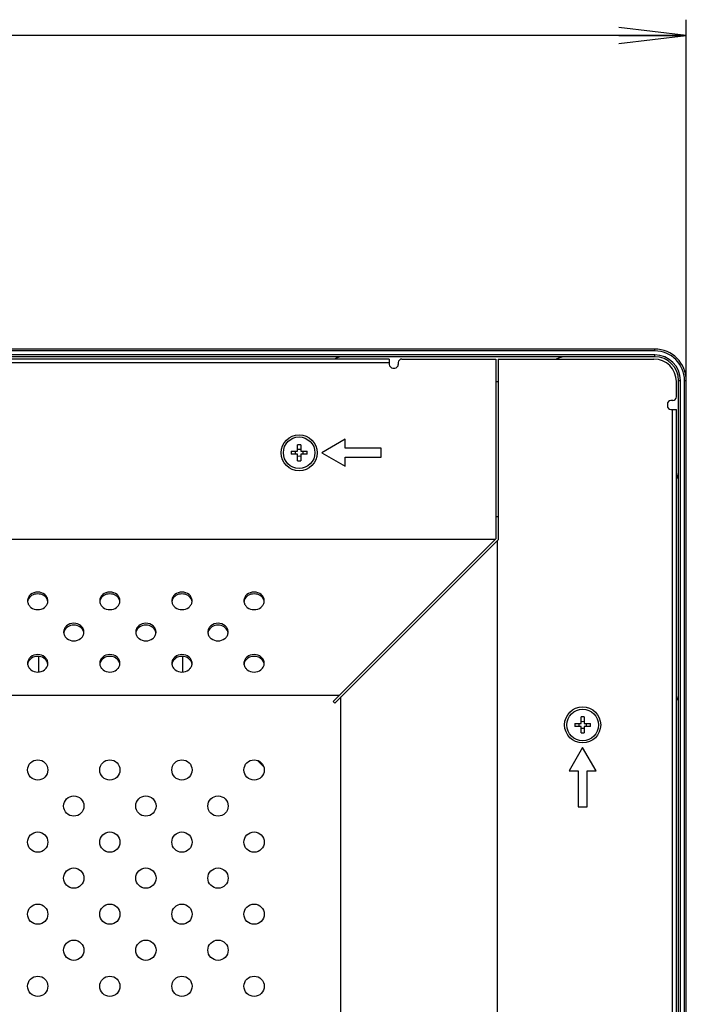
# Model space of a CAD drawing. Units: millimetres. Extents: x 0 to 1189, y 0 to 841.
# Drawn here: x 1130 to 1159, y 550 to 594 of the extents above; entities that cross this region are included whole.
import ezdxf

# ---------------------------------------------------------------- set-up
doc = ezdxf.new("R2010")
doc.units = ezdxf.units.MM
doc.header["$LTSCALE"] = 65.395
doc.layers.get('0').update_dxf_attribs({"linetype": 'CONTINUOUS'})
for name, color, linetype in [('98UH5E_TOTAL_DXF_DIMENSION', 7, 'CONTINUOUS'), ('FAB313394_DXF_CONTINUOUS_LINE', 7, 'CONTINUOUS'), ('MAZ64606601_DXF_CONTINUOUS_LINE', 7, 'CONTINUOUS'), ('MBH63302201_DXF_CONTINUOUS_LINE', 7, 'CONTINUOUS'), ('MCK68086501_DXF_CONTINUOUS_LINE', 7, 'CONTINUOUS'), ('SHADING_TAPEDXF_CONTINUOUS_LINE', 7, 'CONTINUOUS')]:
    doc.layers.add(name, color=color, linetype=linetype)
doc.styles.get("Standard").update_dxf_attribs({"font": 'txt', "width": 0.8})
doc.dimstyles.new('DIMSTYLE_1', dxfattribs={"dimtxt": 2.5, "dimasz": 3, "dimexe": 0.7, "dimexo": 0, "dimtad": 1, "dimlfac": 5, "dimdsep": 46, "dimtxsty": 'Standard', "dimblk": 'OPEN', "dimblk1": 'OPEN', "dimblk2": 'OPEN', "dimcen": 0.09, "dimazin": 2, "dimtp": 0.8, "dimtm": 0.8, "dimtfac": 1, "dimtofl": 0, "dimtmove": 0, "dimatfit": 3, "dimldrblk": 'OPEN', "dimfxl": 1, "dimtolj": 1, "dimarcsym": 0})

# ---------------------------------------------------------------- blocks, each defined once
blk = doc.blocks.new('_OPEN')
at = {"color": 0, "linetype": 'ByBlock'}
for p, q in [((0, 0), (-1, 0.117)), ((-1, -0.117), (0, 0)), ((-1, 0), (0, 0))]:
    blk.add_line(p, q, dxfattribs=at)
blk = doc.blocks.new('*D3')
at = {"layer": '98UH5E_TOTAL_DXF_DIMENSION', "color": 2, "linetype": 'Continuous', "transparency": 16777216}
for p, q in [((1020.23, 495.958), (1020.23, 593.904)), ((1159.41, 577.884), (1159.41, 593.904)), ((1020.23, 593.204), (1089.82, 593.204)), ((1159.41, 593.204), (1089.82, 593.204))]:
    blk.add_line(p, q, dxfattribs=at)
at = {"layer": '98UH5E_TOTAL_DXF_DIMENSION', "color": 2, "linetype": 'Continuous', "transparency": 16777216, "xscale": 3, "yscale": 3, "zscale": 3, "rotation": 180}
blk.add_blockref('_OPEN', (1020.23, 593.204), dxfattribs=at)
at = {"layer": '98UH5E_TOTAL_DXF_DIMENSION', "color": 2, "linetype": 'Continuous', "transparency": 16777216, "xscale": 3, "yscale": 3, "zscale": 3}
blk.add_blockref('_OPEN', (1159.41, 593.204), dxfattribs=at)

msp = doc.modelspace()

# ---------------------------------------------------------------- linework, layer by layer
at = {"layer": 'FAB313394_DXF_CONTINUOUS_LINE', "color": 7, "linetype": 'Continuous'}
for p, q in [((1141.8776, 574.7537), (1142.1597, 574.7537)), ((1142.1597, 574.7537), (1142.1597, 575.0359)), ((1142.2997, 575.0359), (1142.2997, 574.7537)), ((1142.2997, 574.7537), (1142.5819, 574.7537)), ((1142.1597, 574.6137), (1141.8776, 574.6137)), ((1142.1597, 574.3316), (1142.1597, 574.6137)), ((1142.2997, 574.6137), (1142.2997, 574.3316)), ((1142.5819, 574.6137), (1142.2997, 574.6137)), ((1154.7397, 562.6737), (1154.7397, 562.9559)), ((1154.8797, 562.9559), (1154.8797, 562.6737)), ((1154.4576, 562.6737), (1154.7397, 562.6737)), ((1154.7397, 562.5337), (1154.4576, 562.5337)), ((1154.7397, 562.2516), (1154.7397, 562.5337)), ((1154.8797, 562.6737), (1155.1619, 562.6737)), ((1154.8797, 562.5337), (1154.8797, 562.2516)), ((1155.1619, 562.5337), (1154.8797, 562.5337))]:
    msp.add_line(p, q, dxfattribs=at)
for centre, radius in [((1142.2297, 574.6837), 0.8), ((1142.2297, 574.6837), 0.7), ((1154.8097, 562.6037), 0.8), ((1154.8097, 562.6037), 0.7)]:
    msp.add_circle(centre, radius, dxfattribs=at)
for centre, radius, start, end in [((1145.8167, 574.6837), 3.9398, 178.98194, 181.01806), ((1141.6081, 574.6843), 0.4639, 359.93413, 8.6127), ((1141.6081, 574.6832), 0.4639, 351.3873, 0.06587), ((1142.2297, 571.0967), 3.9398, 88.98194, 91.01806), ((1142.2297, 575.3074), 0.4659, 261.35865, 278.64135), ((1142.8514, 574.6843), 0.4639, 171.3873, 180.06587), ((1142.8514, 574.6832), 0.4639, 179.93413, 188.6127), ((1138.6427, 574.6837), 3.9398, 358.98194, 1.01806), ((1142.2297, 574.0601), 0.4659, 81.35865, 98.64135), ((1142.2297, 578.2707), 3.9398, 268.98194, 271.01806), ((1154.8097, 559.0167), 3.9398, 88.98194, 91.01806), ((1158.3967, 562.6037), 3.9398, 178.98194, 181.01806), ((1154.1881, 562.6043), 0.4639, 359.93413, 8.6127), ((1154.1881, 562.6032), 0.4639, 351.3873, 0.06587), ((1154.8097, 563.2274), 0.4659, 261.35865, 278.64135), ((1154.8097, 561.9801), 0.4659, 81.35865, 98.64135), ((1155.4314, 562.6043), 0.4639, 171.3873, 180.06587), ((1155.4314, 562.6032), 0.4639, 179.93413, 188.6127), ((1151.2227, 562.6037), 3.9398, 358.98194, 1.01806), ((1154.8097, 566.1907), 3.9398, 268.98194, 271.01806)]:
    msp.add_arc(centre, radius, start, end, dxfattribs=at)
at = {"layer": 'MAZ64606601_DXF_CONTINUOUS_LINE', "color": 7, "linetype": 'Continuous'}
for p, q in [((1130.6697, 565.6464), (1130.6697, 564.9502)), ((1137.0697, 564.9502), (1137.0697, 565.6464)), ((1140.3888, 561.0247), (1140.6507, 560.7628))]:
    msp.add_line(p, q, dxfattribs=at)
at = {"layer": 'MBH63302201_DXF_CONTINUOUS_LINE', "color": 7, "linetype": 'Continuous'}
for p, q in [((1158.0097, 579.2837), (1110.6697, 579.2837)), ((1158.0097, 579.2037), (1110.6697, 579.2037)), ((1158.0097, 579.2037), (1158.0097, 579.2837)), ((1158.0097, 579.0237), (1110.6697, 579.0237)), ((1158.0097, 578.9437), (1110.6697, 578.9437)), ((1158.0097, 578.9437), (1158.0097, 579.0237)), ((1159.0697, 331.3237), (1159.0697, 577.8837)), ((1159.0697, 577.8837), (1159.1497, 577.8837)), ((1159.1497, 331.3237), (1159.1497, 577.8837)), ((1159.3297, 331.3237), (1159.3297, 577.8837)), ((1159.3297, 577.8837), (1159.4097, 577.8837)), ((1159.4097, 331.3237), (1159.4097, 577.8837))]:
    msp.add_line(p, q, dxfattribs=at)
for centre, radius, start, end in [((1158.0097, 577.8837), 1.4, 0, 90), ((1158.0097, 577.8837), 1.32, 0, 90), ((1144.1384, 578.3437), 0.6, 90, 123.5428), ((1158.0097, 577.8837), 1.14, 0, 90), ((1158.0097, 577.8837), 1.06, 0, 90), ((1158.4697, 564.0124), 0.6, 326.4572, 360)]:
    msp.add_arc(centre, radius, start, end, dxfattribs=at)
at = {"layer": 'MCK68086501_DXF_CONTINUOUS_LINE', "color": 7, "linetype": 'Continuous'}
for p, q in [((1146.2297, 578.8437), (1033.3297, 578.8437)), ((1146.2297, 578.6737), (1033.3297, 578.6737)), ((1146.2297, 578.8437), (1146.2297, 578.6037)), ((1146.6297, 578.6837), (1146.6297, 578.6037)), ((1146.7897, 578.8437), (1150.9626, 578.8437)), ((1150.9626, 578.8437), (1150.9626, 570.8644)), ((1151.0626, 578.8437), (1151.0626, 570.823)), ((1151.0626, 578.8437), (1157.9697, 578.8437)), ((1146.3897, 578.4437), (1146.4697, 578.4437)), ((1150.9626, 577.8437), (1151.0626, 577.8437)), ((1158.9697, 577.1637), (1158.9697, 577.8437)), ((1158.8097, 577.0037), (1158.7297, 577.0037)), ((1158.5697, 576.8437), (1158.5697, 576.7637)), ((1158.7297, 576.6037), (1158.9697, 576.6037)), ((1158.7997, 463.8037), (1158.7997, 576.6037)), ((1158.9697, 463.8037), (1158.9697, 576.6037)), ((1144.269, 575.2837), (1143.2297, 574.6837)), ((1144.269, 574.8837), (1144.269, 575.2837)), ((1143.2297, 574.6837), (1144.269, 574.0837)), ((1145.869, 574.8837), (1144.269, 574.8837)), ((1145.869, 574.4837), (1145.869, 574.8837)), ((1144.269, 574.0837), (1144.269, 574.4837)), ((1144.269, 574.4837), (1145.869, 574.4837)), ((1151.0626, 571.8437), (1150.9626, 571.8437)), ((1120.0732, 570.8437), (1150.9419, 570.8437)), ((1143.7419, 563.6437), (1150.9626, 570.8644)), ((1143.8126, 563.573), (1151.0626, 570.823)), ((1151.0126, 570.773), (1151.0126, 490.6837)), ((1144.0137, 563.9155), (1030.6127, 563.9155)), ((1144.0844, 490.7237), (1144.0844, 563.8448)), ((1143.7419, 563.6437), (1143.8126, 563.573)), ((1154.8097, 561.6037), (1154.2097, 560.5645)), ((1155.4097, 560.5645), (1154.8097, 561.6037)), ((1154.2097, 560.5645), (1154.6097, 560.5645)), ((1154.6097, 560.5645), (1154.6097, 558.9645)), ((1155.0097, 558.9645), (1155.0097, 560.5645)), ((1155.0097, 560.5645), (1155.4097, 560.5645)), ((1154.6097, 558.9645), (1155.0097, 558.9645))]:
    msp.add_line(p, q, dxfattribs=at)
for centre in [(1130.6297, 560.6037), (1133.8297, 560.6037), (1137.0297, 560.6037), (1140.2297, 560.6037), (1132.2297, 559.0037), (1135.4297, 559.0037), (1138.6297, 559.0037), (1130.6297, 557.4037), (1133.8297, 557.4037), (1137.0297, 557.4037), (1140.2297, 557.4037), (1132.2297, 555.8037), (1135.4297, 555.8037), (1138.6297, 555.8037), (1130.6297, 554.2037), (1133.8297, 554.2037), (1137.0297, 554.2037), (1140.2297, 554.2037), (1132.2297, 552.6037), (1135.4297, 552.6037), (1138.6297, 552.6037), (1130.6297, 551.0037), (1133.8297, 551.0037), (1137.0297, 551.0037), (1140.2297, 551.0037)]:
    msp.add_circle(centre, 0.45, dxfattribs=at)
for centre, radius, start, end in [((1146.3897, 578.6037), 0.16, 180, 270), ((1146.4697, 578.6037), 0.16, 270, 360), ((1146.7897, 578.6837), 0.16, 90, 180), ((1157.9697, 577.8437), 1, 0, 90), ((1158.7297, 576.8437), 0.16, 90, 180), ((1158.8097, 577.1637), 0.16, 270, 360), ((1158.7297, 576.7637), 0.16, 180, 270), ((1130.5182, 568.1096), 0.3385, 180.00734, 186.79527), ((1130.5249, 568.0284), 0.3453, 161.49073, 171.98137), ((1130.7346, 568.0284), 0.3453, 8.01863, 18.50927), ((1130.7412, 568.1096), 0.3385, 353.20473, 359.99266), ((1133.7182, 568.1096), 0.3385, 180.00734, 186.79527), ((1133.7249, 568.0284), 0.3453, 161.49073, 171.98137), ((1133.9346, 568.0284), 0.3453, 8.01863, 18.50927), ((1133.9412, 568.1096), 0.3385, 353.20473, 359.99266), ((1136.9182, 568.1096), 0.3385, 180.00734, 186.79527), ((1136.9249, 568.0284), 0.3453, 161.49073, 171.98137), ((1137.1346, 568.0284), 0.3453, 8.01863, 18.50927), ((1137.1412, 568.1096), 0.3385, 353.20473, 359.99266), ((1140.1182, 568.1096), 0.3385, 180.00734, 186.79527), ((1140.1249, 568.0284), 0.3453, 161.49073, 171.98137), ((1140.3346, 568.0284), 0.3453, 8.01863, 18.50927), ((1140.3412, 568.1096), 0.3385, 353.20473, 359.99266), ((1132.1182, 566.724), 0.3385, 180.00734, 186.79527), ((1132.1249, 566.6428), 0.3453, 161.49073, 171.98137), ((1132.3346, 566.6428), 0.3453, 8.01863, 18.50927), ((1132.3412, 566.724), 0.3385, 353.20473, 359.99266), ((1135.3182, 566.724), 0.3385, 180.00734, 186.79527), ((1135.3249, 566.6428), 0.3453, 161.49073, 171.98137), ((1135.5346, 566.6428), 0.3453, 8.01863, 18.50927), ((1135.5412, 566.724), 0.3385, 353.20473, 359.99266), ((1138.5182, 566.724), 0.3385, 180.00734, 186.79527), ((1138.5249, 566.6428), 0.3453, 161.49073, 171.98137), ((1138.7346, 566.6428), 0.3453, 8.01863, 18.50927), ((1138.7412, 566.724), 0.3385, 353.20473, 359.99266), ((1130.5182, 565.3383), 0.3385, 180.00734, 186.79527), ((1130.5249, 565.2571), 0.3453, 161.49073, 171.98137), ((1130.7346, 565.2571), 0.3453, 8.01863, 18.50927), ((1130.7412, 565.3383), 0.3385, 353.20473, 359.99266), ((1133.7182, 565.3383), 0.3385, 180.00734, 186.79527), ((1133.7249, 565.2571), 0.3453, 161.49073, 171.98137), ((1133.9346, 565.2571), 0.3453, 8.01863, 18.50927), ((1133.9412, 565.3383), 0.3385, 353.20473, 359.99266), ((1136.9182, 565.3383), 0.3385, 180.00734, 186.79527), ((1136.9249, 565.2571), 0.3453, 161.49073, 171.98137), ((1137.1346, 565.2571), 0.3453, 8.01863, 18.50927), ((1137.1412, 565.3383), 0.3385, 353.20473, 359.99266), ((1140.1182, 565.3383), 0.3385, 180.00734, 186.79527), ((1140.1249, 565.2571), 0.3453, 161.49073, 171.98137), ((1140.3346, 565.2571), 0.3453, 8.01863, 18.50927), ((1140.3412, 565.3383), 0.3385, 353.20473, 359.99266)]:
    msp.add_arc(centre, radius, start, end, dxfattribs=at)
for points, knots in [([(1131.0797, 568.1096), (1131.0797, 568.1606), (1131.0549, 568.2662), (1130.9168, 568.4407), (1130.6297, 568.5391), (1130.3426, 568.4407), (1130.2046, 568.2662), (1130.1797, 568.1606), (1130.1797, 568.1096)], [0, 0, 0, 0, 0.1175699, 0.2402639, 0.5, 0.7597361, 0.8824301, 1, 1, 1, 1]), ([(1131.062, 568.138), (1131.0345, 568.2201), (1130.9081, 568.3706), (1130.6297, 568.4446), (1130.3514, 568.3706), (1130.225, 568.2201), (1130.1975, 568.138)], [0, 0, 0, 0, 0.2399972, 0.5, 0.7600028, 1, 1, 1, 1]), ([(1134.2797, 568.1096), (1134.2797, 568.1606), (1134.2549, 568.2662), (1134.1168, 568.4407), (1133.8297, 568.5391), (1133.5426, 568.4407), (1133.4046, 568.2662), (1133.3797, 568.1606), (1133.3797, 568.1096)], [0, 0, 0, 0, 0.1175699, 0.2402639, 0.5, 0.7597361, 0.8824301, 1, 1, 1, 1]), ([(1134.262, 568.138), (1134.2345, 568.2201), (1134.1081, 568.3706), (1133.8297, 568.4446), (1133.5514, 568.3706), (1133.425, 568.2201), (1133.3975, 568.138)], [0, 0, 0, 0, 0.2399972, 0.5, 0.7600028, 1, 1, 1, 1]), ([(1137.4797, 568.1096), (1137.4797, 568.1606), (1137.4549, 568.2662), (1137.3168, 568.4407), (1137.0297, 568.5391), (1136.7426, 568.4407), (1136.6046, 568.2662), (1136.5797, 568.1606), (1136.5797, 568.1096)], [0, 0, 0, 0, 0.1175699, 0.2402639, 0.5, 0.7597361, 0.8824301, 1, 1, 1, 1]), ([(1137.462, 568.138), (1137.4345, 568.2201), (1137.3081, 568.3706), (1137.0297, 568.4446), (1136.7514, 568.3706), (1136.625, 568.2201), (1136.5975, 568.138)], [0, 0, 0, 0, 0.2399972, 0.5, 0.7600028, 1, 1, 1, 1]), ([(1140.6797, 568.1096), (1140.6797, 568.1606), (1140.6549, 568.2662), (1140.5168, 568.4407), (1140.2297, 568.5391), (1139.9426, 568.4407), (1139.8046, 568.2662), (1139.7797, 568.1606), (1139.7797, 568.1096)], [0, 0, 0, 0, 0.1175699, 0.2402639, 0.5, 0.7597361, 0.8824301, 1, 1, 1, 1]), ([(1140.662, 568.138), (1140.6345, 568.2201), (1140.5081, 568.3706), (1140.2297, 568.4446), (1139.9514, 568.3706), (1139.825, 568.2201), (1139.7975, 568.138)], [0, 0, 0, 0, 0.2399972, 0.5, 0.7600028, 1, 1, 1, 1]), ([(1130.1821, 568.0696), (1130.1878, 568.0219), (1130.2211, 567.9258), (1130.3609, 567.7711), (1130.6297, 567.6851), (1130.8986, 567.7711), (1131.0383, 567.9258), (1131.0717, 568.0219), (1131.0774, 568.0696)], [0, 0, 0, 0, 0.11763, 0.2406668, 0.5, 0.7593332, 0.88237, 1, 1, 1, 1]), ([(1133.3821, 568.0696), (1133.3878, 568.0219), (1133.4211, 567.9258), (1133.5609, 567.7711), (1133.8297, 567.6851), (1134.0986, 567.7711), (1134.2383, 567.9258), (1134.2717, 568.0219), (1134.2774, 568.0696)], [0, 0, 0, 0, 0.11763, 0.2406668, 0.5, 0.7593332, 0.88237, 1, 1, 1, 1]), ([(1136.5821, 568.0696), (1136.5878, 568.0219), (1136.6211, 567.9258), (1136.7609, 567.7711), (1137.0297, 567.6851), (1137.2986, 567.7711), (1137.4383, 567.9258), (1137.4717, 568.0219), (1137.4774, 568.0696)], [0, 0, 0, 0, 0.11763, 0.2406668, 0.5, 0.7593332, 0.88237, 1, 1, 1, 1]), ([(1139.7821, 568.0696), (1139.7878, 568.0219), (1139.8211, 567.9258), (1139.9609, 567.7711), (1140.2297, 567.6851), (1140.4986, 567.7711), (1140.6383, 567.9258), (1140.6717, 568.0219), (1140.6774, 568.0696)], [0, 0, 0, 0, 0.11763, 0.2406668, 0.5, 0.7593332, 0.88237, 1, 1, 1, 1]), ([(1132.6797, 566.7239), (1132.6797, 566.7749), (1132.6549, 566.8805), (1132.5168, 567.055), (1132.2297, 567.1535), (1131.9426, 567.055), (1131.8046, 566.8805), (1131.7797, 566.7749), (1131.7797, 566.7239)], [0, 0, 0, 0, 0.1175699, 0.2402639, 0.5, 0.7597361, 0.8824301, 1, 1, 1, 1]), ([(1132.662, 566.7524), (1132.6345, 566.8345), (1132.5081, 566.985), (1132.2297, 567.059), (1131.9514, 566.985), (1131.825, 566.8345), (1131.7975, 566.7524)], [0, 0, 0, 0, 0.2399972, 0.5, 0.7600028, 1, 1, 1, 1]), ([(1135.8797, 566.7239), (1135.8797, 566.7749), (1135.8549, 566.8805), (1135.7168, 567.055), (1135.4297, 567.1535), (1135.1426, 567.055), (1135.0046, 566.8805), (1134.9797, 566.7749), (1134.9797, 566.7239)], [0, 0, 0, 0, 0.1175699, 0.2402639, 0.5, 0.7597361, 0.8824301, 1, 1, 1, 1]), ([(1135.862, 566.7524), (1135.8345, 566.8345), (1135.7081, 566.985), (1135.4297, 567.059), (1135.1514, 566.985), (1135.025, 566.8345), (1134.9975, 566.7524)], [0, 0, 0, 0, 0.2399972, 0.5, 0.7600028, 1, 1, 1, 1]), ([(1139.0797, 566.7239), (1139.0797, 566.7749), (1139.0549, 566.8805), (1138.9168, 567.055), (1138.6297, 567.1535), (1138.3426, 567.055), (1138.2046, 566.8805), (1138.1797, 566.7749), (1138.1797, 566.7239)], [0, 0, 0, 0, 0.1175699, 0.2402639, 0.5, 0.7597361, 0.8824301, 1, 1, 1, 1]), ([(1139.062, 566.7524), (1139.0345, 566.8345), (1138.9081, 566.985), (1138.6297, 567.059), (1138.3514, 566.985), (1138.225, 566.8345), (1138.1975, 566.7524)], [0, 0, 0, 0, 0.2399972, 0.5, 0.7600028, 1, 1, 1, 1]), ([(1131.7821, 566.6839), (1131.7878, 566.6362), (1131.8211, 566.5402), (1131.9609, 566.3854), (1132.2297, 566.2995), (1132.4986, 566.3854), (1132.6383, 566.5402), (1132.6717, 566.6362), (1132.6774, 566.6839)], [0, 0, 0, 0, 0.11763, 0.2406668, 0.5, 0.7593332, 0.88237, 1, 1, 1, 1]), ([(1134.9821, 566.6839), (1134.9878, 566.6362), (1135.0211, 566.5402), (1135.1609, 566.3854), (1135.4297, 566.2995), (1135.6986, 566.3854), (1135.8383, 566.5402), (1135.8717, 566.6362), (1135.8774, 566.6839)], [0, 0, 0, 0, 0.11763, 0.2406668, 0.5, 0.7593332, 0.88237, 1, 1, 1, 1]), ([(1138.1821, 566.6839), (1138.1878, 566.6362), (1138.2211, 566.5402), (1138.3609, 566.3854), (1138.6297, 566.2995), (1138.8986, 566.3854), (1139.0383, 566.5402), (1139.0717, 566.6362), (1139.0774, 566.6839)], [0, 0, 0, 0, 0.11763, 0.2406668, 0.5, 0.7593332, 0.88237, 1, 1, 1, 1]), ([(1131.0797, 565.3383), (1131.0797, 565.3893), (1131.0549, 565.4949), (1130.9168, 565.6694), (1130.6297, 565.7678), (1130.3426, 565.6694), (1130.2046, 565.4949), (1130.1797, 565.3893), (1130.1797, 565.3383)], [0, 0, 0, 0, 0.1175699, 0.2402639, 0.5, 0.7597361, 0.8824301, 1, 1, 1, 1]), ([(1131.062, 565.3667), (1131.0345, 565.4488), (1130.9081, 565.5993), (1130.6297, 565.6733), (1130.3514, 565.5993), (1130.225, 565.4488), (1130.1975, 565.3667)], [0, 0, 0, 0, 0.2399972, 0.5, 0.7600028, 1, 1, 1, 1]), ([(1134.2797, 565.3383), (1134.2797, 565.3893), (1134.2549, 565.4949), (1134.1168, 565.6694), (1133.8297, 565.7678), (1133.5426, 565.6694), (1133.4046, 565.4949), (1133.3797, 565.3893), (1133.3797, 565.3383)], [0, 0, 0, 0, 0.1175699, 0.2402639, 0.5, 0.7597361, 0.8824301, 1, 1, 1, 1]), ([(1134.262, 565.3667), (1134.2345, 565.4488), (1134.1081, 565.5993), (1133.8297, 565.6733), (1133.5514, 565.5993), (1133.425, 565.4488), (1133.3975, 565.3667)], [0, 0, 0, 0, 0.2399972, 0.5, 0.7600028, 1, 1, 1, 1]), ([(1137.4797, 565.3383), (1137.4797, 565.3893), (1137.4549, 565.4949), (1137.3168, 565.6694), (1137.0297, 565.7678), (1136.7426, 565.6694), (1136.6046, 565.4949), (1136.5797, 565.3893), (1136.5797, 565.3383)], [0, 0, 0, 0, 0.1175699, 0.2402639, 0.5, 0.7597361, 0.8824301, 1, 1, 1, 1]), ([(1137.462, 565.3667), (1137.4345, 565.4488), (1137.3081, 565.5993), (1137.0297, 565.6733), (1136.7514, 565.5993), (1136.625, 565.4488), (1136.5975, 565.3667)], [0, 0, 0, 0, 0.2399972, 0.5, 0.7600028, 1, 1, 1, 1]), ([(1140.6797, 565.3383), (1140.6797, 565.3893), (1140.6549, 565.4949), (1140.5168, 565.6694), (1140.2297, 565.7678), (1139.9426, 565.6694), (1139.8046, 565.4949), (1139.7797, 565.3893), (1139.7797, 565.3383)], [0, 0, 0, 0, 0.1175699, 0.2402639, 0.5, 0.7597361, 0.8824301, 1, 1, 1, 1]), ([(1140.662, 565.3667), (1140.6345, 565.4488), (1140.5081, 565.5993), (1140.2297, 565.6733), (1139.9514, 565.5993), (1139.825, 565.4488), (1139.7975, 565.3667)], [0, 0, 0, 0, 0.2399972, 0.5, 0.7600028, 1, 1, 1, 1]), ([(1130.1821, 565.2983), (1130.1878, 565.2506), (1130.2211, 565.1546), (1130.3609, 564.9998), (1130.6297, 564.9139), (1130.8986, 564.9998), (1131.0383, 565.1546), (1131.0717, 565.2506), (1131.0774, 565.2983)], [0, 0, 0, 0, 0.11763, 0.2406668, 0.5, 0.7593332, 0.88237, 1, 1, 1, 1]), ([(1133.3821, 565.2983), (1133.3878, 565.2506), (1133.4211, 565.1546), (1133.5609, 564.9998), (1133.8297, 564.9139), (1134.0986, 564.9998), (1134.2383, 565.1546), (1134.2717, 565.2506), (1134.2774, 565.2983)], [0, 0, 0, 0, 0.11763, 0.2406668, 0.5, 0.7593332, 0.88237, 1, 1, 1, 1]), ([(1136.5821, 565.2983), (1136.5878, 565.2506), (1136.6211, 565.1546), (1136.7609, 564.9998), (1137.0297, 564.9139), (1137.2986, 564.9998), (1137.4383, 565.1546), (1137.4717, 565.2506), (1137.4774, 565.2983)], [0, 0, 0, 0, 0.11763, 0.2406668, 0.5, 0.7593332, 0.88237, 1, 1, 1, 1]), ([(1139.7821, 565.2983), (1139.7878, 565.2506), (1139.8211, 565.1546), (1139.9609, 564.9998), (1140.2297, 564.9139), (1140.4986, 564.9998), (1140.6383, 565.1546), (1140.6717, 565.2506), (1140.6774, 565.2983)], [0, 0, 0, 0, 0.11763, 0.2406668, 0.5, 0.7593332, 0.88237, 1, 1, 1, 1])]:
    msp.add_open_spline(points, degree=3, knots=knots, dxfattribs=at)
at = {"layer": 'SHADING_TAPEDXF_CONTINUOUS_LINE', "color": 7, "linetype": 'Continuous'}
for centre, start, end in [((1154.0697, 577.9437), 90, 115.78), ((1158.0697, 573.9437), 334.22, 360)]:
    msp.add_arc(centre, 1, start, end, dxfattribs=at)

# ---------------------------------------------------------------- dimensions: what is measured, and where the dimension line sits
at = {"layer": '98UH5E_TOTAL_DXF_DIMENSION', "color": 2, "linetype": 'Continuous'}
dim = msp.add_linear_dim(base=(1159.4097, 593.2043), p1=(1020.2297, 495.9585), p2=(1159.4097, 577.8837), dimstyle='DIMSTYLE_1', dxfattribs=at)
dim.commit()
dim.dimension.update_dxf_attribs({"geometry": '*D3', "text_midpoint": (1084.7375, 593.2043), "dimtype": 160})

doc.saveas('drawing.dxf')
